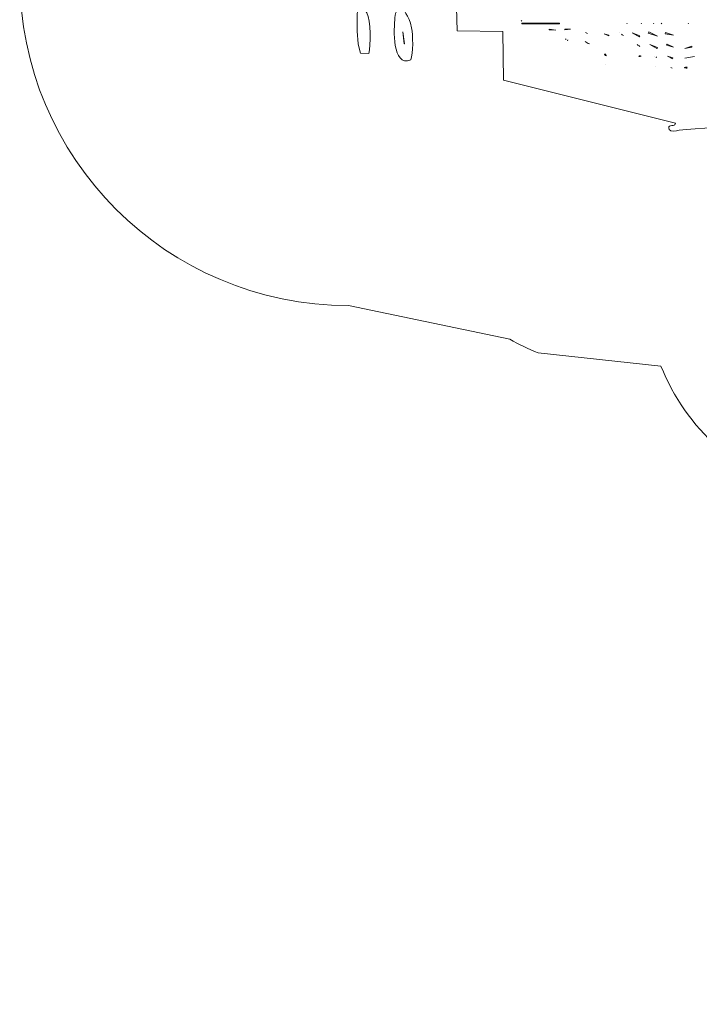
# Model space of a CAD drawing. Units: centimetres. Extents: x -102.8 to -87.1, y -23.1 to -8.4.
# Drawn here: x -102.8 to -98.1, y -23.1 to -16.2 of the extents above; entities that cross this region are included whole.
import ezdxf

# ---------------------------------------------------------------- set-up
doc = ezdxf.new("R2010")
doc.units = ezdxf.units.CM
doc.header["$MEASUREMENT"] = 0
doc.layers.add('layer 1', color=7, linetype='Continuous')

msp = doc.modelspace()

# ---------------------------------------------------------------- linework, layer by layer
at = {"layer": 'layer 1', "color": 242, "lineweight": 20}
msp.add_open_spline([(-100.52803, -13.63534), (-100.44575, -13.63534), (-100.36451, -13.63976), (-100.28448, -13.64821), (-100.28448, -13.64821), (-100.28448, -13.64821), (-100.28447, -13.64811), (-100.28447, -13.64811), (-100.28447, -13.64811), (-99.96104, -13.58185), (-99.4987, -13.45852), (-99.1935, -13.33191), (-99.1935, -13.33191), (-99.1935, -13.33191), (-98.44179, -13.2408), (-98.44179, -13.2408), (-98.44179, -13.2408), (-98.39621, -12.87181), (-98.2166, -12.54439), (-97.95323, -12.30862), (-97.95323, -12.30862), (-97.95323, -12.30862), (-97.95323, -9.42022), (-97.95323, -9.42022), (-97.95323, -9.42022), (-97.95323, -8.87022), (-97.50323, -8.42022), (-96.95323, -8.42022), (-96.95323, -8.42022), (-96.95323, -8.42022), (-96.14147, -8.42022), (-96.14147, -8.42022), (-96.14147, -8.42022), (-95.59147, -8.42022), (-95.14147, -8.87022), (-95.14147, -9.42022), (-95.14147, -9.42022), (-95.14147, -9.42022), (-95.14147, -11.92654), (-95.14147, -11.92654), (-95.14147, -11.92654), (-94.86071, -11.92654), (-94.58976, -12.0544), (-94.38326, -12.25103), (-94.38326, -12.25103), (-94.35789, -11.44484), (-93.69645, -10.79907), (-92.8841, -10.79907), (-92.8841, -10.79907), (-92.50537, -10.79907), (-92.1573, -10.79907), (-91.77857, -10.79907), (-91.77857, -10.79907), (-90.95014, -10.79907), (-90.27857, -11.47064), (-90.27857, -12.29907), (-90.27857, -12.29907), (-90.27857, -12.57153), (-90.35158, -12.83763), (-90.49301, -13.07227), (-90.49301, -13.07227), (-90.49301, -13.07227), (-90.82753, -13.9886), (-90.82753, -13.9886), (-90.82753, -13.9886), (-90.55012, -14.06745), (-90.30551, -14.22418), (-90.11873, -14.4336), (-90.11873, -14.4336), (-90.11873, -14.4336), (-88.11953, -14.4336), (-88.11953, -14.4336), (-88.11953, -14.4336), (-87.56953, -14.4336), (-87.11953, -14.8836), (-87.11953, -15.4336), (-87.11953, -15.4336), (-87.11953, -15.4336), (-87.11953, -16.05335), (-87.11953, -16.05335), (-87.11953, -16.05335), (-87.11953, -16.60335), (-87.56953, -17.05335), (-88.11953, -17.05335), (-88.11953, -17.05335), (-88.11953, -17.05335), (-90.11726, -17.05335), (-90.11726, -17.05335), (-90.11726, -17.05335), (-90.29767, -17.25621), (-90.53228, -17.40982), (-90.79841, -17.49137), (-90.79841, -17.49137), (-90.79841, -17.49137), (-90.59778, -18.02335), (-90.59778, -18.02335), (-90.59778, -18.02335), (-90.44368, -18.26525), (-90.36376, -18.54315), (-90.36376, -18.82817), (-90.36376, -18.82817), (-90.36376, -19.37779), (-90.65936, -19.85837), (-91.10025, -20.11959), (-91.10025, -20.11959), (-91.28796, -20.23081), (-92.7074, -20.545), (-92.90239, -20.545), (-92.90239, -20.545), (-93.58045, -20.545), (-94.15332, -20.09505), (-94.33899, -19.47749), (-94.33899, -19.47749), (-94.33899, -19.47749), (-94.80361, -19.55423), (-94.80361, -19.55423), (-94.80361, -19.55423), (-94.9122, -19.57926), (-95.02528, -19.59254), (-95.14147, -19.59254), (-95.14147, -19.59254), (-95.14147, -19.59254), (-95.14147, -22.09886), (-95.14147, -22.09886), (-95.14147, -22.09886), (-95.14147, -22.64886), (-95.59147, -23.09886), (-96.14147, -23.09886), (-96.14147, -23.09886), (-96.14147, -23.09886), (-96.95323, -23.09886), (-96.95323, -23.09886), (-96.95323, -23.09886), (-97.50323, -23.09886), (-97.95323, -22.64886), (-97.95323, -22.09886), (-97.95323, -22.09886), (-97.95323, -22.09886), (-97.95323, -19.21046), (-97.95323, -19.21046), (-97.95323, -19.21046), (-98.12491, -19.05679), (-98.26098, -18.86419), (-98.34756, -18.64652), (-98.34756, -18.64652), (-98.34756, -18.64652), (-99.20517, -18.5551), (-99.20517, -18.5551), (-99.20517, -18.5551), (-99.27319, -18.52787), (-99.33908, -18.49582), (-99.40235, -18.45911), (-99.40235, -18.45911), (-99.40235, -18.45911), (-100.52802, -18.22398), (-100.52802, -18.22398), (-100.52802, -18.22398), (-100.52802, -18.22398), (-100.52802, -18.22397), (-100.52802, -18.22397), (-100.52802, -18.22397), (-101.79513, -18.22397), (-102.82234, -17.19677), (-102.82235, -15.92966), (-102.82235, -15.92966), (-102.82234, -14.66255), (-101.79513, -13.63535), (-100.52803, -13.63534)], degree=3, knots=[0, 0, 0, 0, 0.0232558, 0.0232558, 0.0232558, 0.0232558, 0.0465116, 0.0465116, 0.0465116, 0.0465116, 0.0697674, 0.0697674, 0.0697674, 0.0697674, 0.0930233, 0.0930233, 0.0930233, 0.0930233, 0.1162791, 0.1162791, 0.1162791, 0.1162791, 0.1395349, 0.1395349, 0.1395349, 0.1395349, 0.1627907, 0.1627907, 0.1627907, 0.1627907, 0.1860465, 0.1860465, 0.1860465, 0.1860465, 0.2093023, 0.2093023, 0.2093023, 0.2093023, 0.2325581, 0.2325581, 0.2325581, 0.2325581, 0.255814, 0.255814, 0.255814, 0.255814, 0.2790698, 0.2790698, 0.2790698, 0.2790698, 0.3023256, 0.3023256, 0.3023256, 0.3023256, 0.3255814, 0.3255814, 0.3255814, 0.3255814, 0.3488372, 0.3488372, 0.3488372, 0.3488372, 0.372093, 0.372093, 0.372093, 0.372093, 0.3953488, 0.3953488, 0.3953488, 0.3953488, 0.4186047, 0.4186047, 0.4186047, 0.4186047, 0.4418605, 0.4418605, 0.4418605, 0.4418605, 0.4651163, 0.4651163, 0.4651163, 0.4651163, 0.4883721, 0.4883721, 0.4883721, 0.4883721, 0.5116279, 0.5116279, 0.5116279, 0.5116279, 0.5348837, 0.5348837, 0.5348837, 0.5348837, 0.5581395, 0.5581395, 0.5581395, 0.5581395, 0.5813953, 0.5813953, 0.5813953, 0.5813953, 0.6046512, 0.6046512, 0.6046512, 0.6046512, 0.627907, 0.627907, 0.627907, 0.627907, 0.6511628, 0.6511628, 0.6511628, 0.6511628, 0.6744186, 0.6744186, 0.6744186, 0.6744186, 0.6976744, 0.6976744, 0.6976744, 0.6976744, 0.7209302, 0.7209302, 0.7209302, 0.7209302, 0.744186, 0.744186, 0.744186, 0.744186, 0.7674419, 0.7674419, 0.7674419, 0.7674419, 0.7906977, 0.7906977, 0.7906977, 0.7906977, 0.8139535, 0.8139535, 0.8139535, 0.8139535, 0.8372093, 0.8372093, 0.8372093, 0.8372093, 0.8604651, 0.8604651, 0.8604651, 0.8604651, 0.8837209, 0.8837209, 0.8837209, 0.8837209, 0.9069767, 0.9069767, 0.9069767, 0.9069767, 0.9302326, 0.9302326, 0.9302326, 0.9302326, 0.9534884, 0.9534884, 0.9534884, 0.9534884, 1, 1, 1, 1], dxfattribs=at)
at = {"layer": 'layer 1', "color": 253, "lineweight": 20}
for points, knots in [([(-96.15058, -14.51836), (-96.15058, -14.51836), (-96.07994, -14.49846), (-96.07994, -14.49846), (-96.07994, -14.49846), (-96.07994, -14.49846), (-96.07872, -14.45836), (-96.07872, -14.45836), (-96.07872, -14.45836), (-96.12933, -14.46223), (-96.15144, -14.58215), (-96.15058, -14.51836), (-96.15058, -14.51836), (-96.15058, -14.51836), (-96.96063, -14.51836), (-96.96063, -14.51836), (-96.96063, -14.51836), (-96.95466, -14.559), (-96.95358, -14.48714), (-96.95983, -14.50467), (-96.95983, -14.50467), (-96.98724, -14.58158), (-97.12409, -14.62547), (-97.19647, -14.63967), (-97.19647, -14.63967), (-97.30863, -14.66166), (-97.4199, -14.62211), (-97.53088, -14.60657), (-97.53088, -14.60657), (-97.62391, -14.59355), (-98.18432, -14.53656), (-98.23864, -14.54974), (-98.23864, -14.54974), (-98.30543, -14.56593), (-98.35939, -14.62497), (-98.47018, -14.65023), (-98.47018, -14.65023), (-98.57818, -14.67486), (-98.68381, -14.70487), (-98.79162, -14.73138), (-98.79162, -14.73138), (-99.01445, -14.78616), (-99.22086, -14.8312), (-99.44547, -14.87723), (-99.44547, -14.87723), (-99.44547, -14.96388), (-99.42301, -15.19426), (-99.46472, -15.2488), (-99.46472, -15.2488), (-99.46472, -15.2488), (-99.76807, -15.2499), (-99.76807, -15.2499), (-99.76807, -15.2499), (-99.76807, -15.2499), (-99.77371, -15.36346), (-99.77371, -15.36346), (-99.77371, -15.36346), (-99.77371, -15.36346), (-100.03586, -15.37843), (-100.03586, -15.37843), (-100.03586, -15.37843), (-100.03586, -15.37843), (-99.99584, -15.41237), (-99.99584, -15.41237), (-99.99584, -15.41237), (-99.99907, -15.44168), (-100.01515, -15.41481), (-100.059, -15.43614), (-100.059, -15.43614), (-100.08398, -15.44828), (-100.11019, -15.42924), (-100.14532, -15.43117), (-100.14532, -15.43117), (-100.19867, -15.43411), (-100.1509, -15.45985), (-100.22215, -15.43537), (-100.22215, -15.43537), (-100.26526, -15.42056), (-100.24905, -15.44982), (-100.30421, -15.44983), (-100.30421, -15.44983), (-100.30423, -15.3377), (-100.26467, -15.35235), (-100.25259, -15.24698), (-100.25259, -15.24698), (-100.24841, -15.21054), (-100.23777, -15.03338), (-100.25556, -15.01037), (-100.25556, -15.01037), (-100.25556, -15.01037), (-100.31672, -15.00388), (-100.31672, -15.00388), (-100.31672, -15.00388), (-100.34773, -15.04966), (-100.37335, -15.31156), (-100.33905, -15.34394), (-100.33905, -15.34394), (-100.29804, -15.38267), (-100.31745, -15.36644), (-100.32212, -15.44099), (-100.32212, -15.44099), (-100.32212, -15.44099), (-100.48596, -15.462), (-100.48596, -15.462), (-100.48596, -15.462), (-100.54907, -15.347), (-100.64453, -15.38947), (-100.64352, -15.47258), (-100.64352, -15.47258), (-100.64304, -15.51209), (-100.61134, -15.5476), (-100.56738, -15.54872), (-100.56738, -15.54872), (-100.49967, -15.55045), (-100.50517, -15.50339), (-100.48195, -15.47656), (-100.48195, -15.47656), (-100.33145, -15.42249), (-100.17589, -15.62205), (-100.1684, -15.76874), (-100.1684, -15.76874), (-100.16026, -15.92805), (-100.31071, -16.10692), (-100.47957, -16.07058), (-100.47957, -16.07058), (-100.50167, -16.05226), (-100.49304, -16.00112), (-100.55958, -15.99577), (-100.55958, -15.99577), (-100.66273, -15.98749), (-100.67211, -16.14499), (-100.57137, -16.15372), (-100.57137, -16.15372), (-100.51058, -16.15899), (-100.50576, -16.10563), (-100.4814, -16.08529), (-100.4814, -16.08529), (-100.4814, -16.08529), (-100.44518, -16.09167), (-100.44518, -16.09167), (-100.44518, -16.09167), (-100.44518, -16.09167), (-100.4392, -16.15414), (-100.4392, -16.15414), (-100.4392, -16.15414), (-100.44479, -16.19279), (-100.46933, -16.13259), (-100.46831, -16.21278), (-100.46831, -16.21278), (-100.46704, -16.31147), (-100.47163, -16.36957), (-100.44471, -16.46291), (-100.44471, -16.46291), (-100.44471, -16.46291), (-100.38617, -16.46564), (-100.38617, -16.46564), (-100.38617, -16.46564), (-100.37321, -16.41312), (-100.37088, -16.23383), (-100.40095, -16.18283), (-100.40095, -16.18283), (-100.42235, -16.14655), (-100.41522, -16.18992), (-100.422, -16.14936), (-100.422, -16.14936), (-100.42515, -16.13048), (-100.42167, -16.12166), (-100.42688, -16.09969), (-100.42688, -16.09969), (-100.35866, -16.08343), (-100.39753, -16.09262), (-100.37451, -16.11567), (-100.37451, -16.11567), (-100.353, -16.13721), (-100.33508, -16.10201), (-100.30806, -16.11336), (-100.30806, -16.11336), (-100.27386, -16.12772), (-100.30082, -16.13115), (-100.24512, -16.11297), (-100.24512, -16.11297), (-100.1995, -16.09809), (-100.21635, -16.11331), (-100.17244, -16.11333), (-100.17244, -16.11333), (-100.17242, -16.227), (-100.1927, -16.11697), (-100.20359, -16.21396), (-100.20359, -16.21396), (-100.21227, -16.29133), (-100.22593, -16.56298), (-100.0931, -16.51079), (-100.0931, -16.51079), (-100.07502, -16.46497), (-100.07817, -16.33716), (-100.08725, -16.28715), (-100.08725, -16.28715), (-100.10478, -16.19055), (-100.15427, -16.17444), (-100.15428, -16.10879), (-100.15428, -16.10879), (-100.14598, -16.1088), (-100.09537, -16.10628), (-100.09437, -16.10651), (-100.09437, -16.10651), (-100.05201, -16.11656), (-100.13353, -16.14967), (-100.00365, -16.12595), (-100.00365, -16.12595), (-99.95919, -16.11783), (-99.9833, -16.1262), (-99.96723, -16.14899), (-99.96723, -16.14899), (-99.95039, -16.17293), (-99.89403, -16.13436), (-99.86914, -16.14103), (-99.86914, -16.14103), (-99.81725, -16.15493), (-99.85659, -16.16142), (-99.77338, -16.14592), (-99.77338, -16.14592), (-99.77338, -16.14592), (-99.77056, -16.30879), (-99.77056, -16.30879), (-99.77056, -16.30879), (-99.77056, -16.30879), (-99.45132, -16.31149), (-99.45132, -16.31149), (-99.45132, -16.31149), (-99.45132, -16.31149), (-99.4474, -16.65132), (-99.4474, -16.65132), (-99.4474, -16.65132), (-99.4474, -16.65132), (-98.24652, -16.95081), (-98.24652, -16.95081), (-98.24652, -16.95081), (-98.24652, -16.95081), (-98.24995, -16.96464), (-98.24995, -16.96464), (-98.24995, -16.96464), (-98.2618, -16.97187), (-98.30551, -16.96144), (-98.29004, -16.99656), (-98.29004, -16.99656), (-98.28165, -17.01559), (-98.243, -17.00418), (-98.22117, -17.00162), (-98.22117, -17.00162), (-97.9799, -16.97334), (-97.24752, -16.94953), (-97.07434, -16.97285), (-97.07434, -16.97285), (-97.07434, -16.97285), (-97.06329, -17.01684), (-97.06329, -17.01684), (-97.06329, -17.01684), (-97.06329, -17.01684), (-97.05095, -17.02095), (-97.05095, -17.02095), (-97.05095, -17.02095), (-97.05095, -17.02095), (-97.02717, -16.98754), (-97.02717, -16.98754), (-97.02717, -16.98754), (-97.02717, -16.98754), (-96.93414, -17.02537), (-96.93414, -17.02537), (-96.93414, -17.02537), (-96.94379, -17.06833), (-96.95387, -17.11176), (-96.96427, -17.15543), (-96.96427, -17.15543), (-96.96427, -17.15543), (-96.14506, -17.15543), (-96.14506, -17.15543), (-96.14506, -17.15543), (-96.14506, -17.15543), (-96.14227, -17.14947), (-96.14227, -17.14947), (-96.14227, -17.14947), (-96.14227, -17.14947), (-96.11024, -17.15543), (-96.11024, -17.15543), (-96.11024, -17.15543), (-96.11024, -17.15543), (-96.11023, -17.15543), (-96.11023, -17.15543), (-96.11023, -17.15543), (-96.11023, -17.15543), (-96.0782, -17.16139), (-96.0782, -17.16139), (-96.0782, -17.16139), (-96.0782, -17.16139), (-96.07783, -17.24555), (-96.07783, -17.24555), (-96.07783, -17.24555), (-96.07783, -17.24555), (-95.37443, -17.28165), (-95.37443, -17.28165), (-95.37443, -17.28165), (-95.37443, -17.28165), (-95.35156, -17.16855), (-95.35156, -17.16855), (-95.35156, -17.16855), (-95.35156, -17.16855), (-94.15224, -17.16765), (-94.15224, -17.16765), (-94.15224, -17.16765), (-94.15224, -17.16765), (-94.15204, -17.26164), (-94.15204, -17.26164), (-94.15204, -17.26164), (-94.15204, -17.26164), (-94.10501, -17.2694), (-94.10501, -17.2694), (-94.10501, -17.2694), (-94.08961, -17.32396), (-94.09793, -17.32032), (-94.03074, -17.33248), (-94.03074, -17.33248), (-93.9938, -17.33917), (-93.94414, -17.3441), (-93.9068, -17.34485), (-93.9068, -17.34485), (-93.81752, -17.34662), (-93.73715, -17.34076), (-93.64778, -17.34028), (-93.64778, -17.34028), (-93.52426, -17.33959), (-93.39582, -17.35757), (-93.27133, -17.3261), (-93.27133, -17.3261), (-93.24786, -17.32017), (-93.23953, -17.31783), (-93.23256, -17.29673), (-93.23256, -17.29673), (-93.20785, -17.222), (-93.20738, -17.33738), (-93.20665, -17.10362), (-93.20665, -17.10362), (-93.20665, -17.10362), (-93.19369, -17.102), (-93.19369, -17.102), (-93.19369, -17.102), (-93.19369, -17.102), (-92.86516, -18.99116), (-92.86516, -18.99116), (-92.86516, -18.99116), (-92.88706, -19.0111), (-92.92255, -18.98991), (-92.92559, -19.02191), (-92.92559, -19.02191), (-92.92893, -19.05735), (-92.88979, -19.04282), (-92.8639, -19.03801), (-92.8639, -19.03801), (-92.84215, -19.034), (-92.64922, -18.99254), (-92.63774, -18.99865), (-92.63774, -18.99865), (-92.61161, -19.01258), (-92.64066, -19.03149), (-92.57593, -19.01729), (-92.57593, -19.01729), (-92.5257, -19.00627), (-92.47495, -18.99674), (-92.42449, -18.98657), (-92.42449, -18.98657), (-92.38285, -18.97818), (-92.13433, -18.94012), (-92.12038, -18.92714), (-92.12038, -18.92714), (-92.09349, -18.90211), (-92.15241, -18.89908), (-91.99509, -18.87982), (-91.99509, -18.87982), (-91.95993, -18.87552), (-91.85306, -18.8727), (-91.86376, -18.82817), (-91.86376, -18.82817), (-91.86376, -18.82817), (-91.92021, -18.8235), (-91.92021, -18.8235), (-91.92021, -18.8235), (-91.92428, -18.81449), (-92.0857, -17.94692), (-92.09634, -17.86991), (-92.09634, -17.86991), (-92.11838, -17.71039), (-92.1604, -17.55171), (-92.18246, -17.39252), (-92.18246, -17.39252), (-92.19895, -17.27366), (-92.22588, -17.15433), (-92.24881, -17.03626), (-92.24881, -17.03626), (-92.25575, -17.00056), (-92.28228, -16.93174), (-92.24387, -16.93134), (-92.24387, -16.93134), (-92.22569, -16.93898), (-92.25447, -17.12164), (-92.18502, -17.03142), (-92.18502, -17.03142), (-92.1567, -16.99463), (-92.11728, -16.95267), (-92.08579, -16.91676), (-92.08579, -16.91676), (-91.99527, -16.81359), (-91.48434, -16.26701), (-91.48055, -16.22694), (-91.48055, -16.22694), (-91.48055, -16.22694), (-92.23024, -16.22159), (-92.23024, -16.22159), (-92.23024, -16.22159), (-92.23024, -16.22159), (-92.23604, -16.05885), (-92.23604, -16.05885), (-92.23604, -16.05885), (-92.23604, -16.05885), (-89.11826, -16.053), (-89.11826, -16.053), (-89.11826, -16.053), (-89.11826, -16.053), (-89.12082, -15.43442), (-89.12082, -15.43442), (-89.12082, -15.43442), (-89.12082, -15.43442), (-92.2348, -15.4303), (-92.2348, -15.4303), (-92.2348, -15.4303), (-92.23479, -15.40266), (-92.23455, -15.37374), (-92.23533, -15.34477), (-92.23533, -15.34477), (-92.23765, -15.25881), (-92.21735, -15.32501), (-92.20298, -15.29078), (-92.20298, -15.29078), (-92.20298, -15.29078), (-92.20293, -15.18703), (-92.20293, -15.18703), (-92.20293, -15.18703), (-92.20293, -15.18703), (-92.13963, -15.31753), (-92.13963, -15.31753), (-92.13963, -15.31753), (-92.13963, -15.31753), (-91.47642, -15.30924), (-91.47642, -15.30924), (-91.47642, -15.30924), (-91.47642, -15.30924), (-92.2059, -14.48802), (-92.2059, -14.48802), (-92.2059, -14.48802), (-92.2059, -14.48802), (-92.24253, -14.50454), (-92.24253, -14.50454), (-92.24253, -14.50454), (-92.24253, -14.50454), (-91.87015, -12.52885), (-91.87015, -12.52885), (-91.87015, -12.52885), (-91.82529, -12.51402), (-91.79164, -12.57407), (-91.77857, -12.50339), (-91.77857, -12.50339), (-91.77857, -12.50339), (-92.8841, -12.29907), (-92.8841, -12.29907), (-92.8841, -12.29907), (-92.89473, -12.3566), (-92.85528, -12.33428), (-92.8156, -12.35127), (-92.8156, -12.35127), (-92.8156, -12.35127), (-93.16707, -14.31357), (-93.16707, -14.31357), (-93.16707, -14.31357), (-93.23715, -14.30437), (-93.19388, -14.29637), (-93.20998, -14.24388), (-93.20998, -14.24388), (-93.20998, -14.24388), (-94.04612, -14.24117), (-94.04612, -14.24117), (-94.04612, -14.24117), (-94.05796, -14.25583), (-94.0524, -14.31952), (-94.05286, -14.34097), (-94.05286, -14.34097), (-94.05286, -14.34097), (-94.29248, -14.34099), (-94.29248, -14.34099), (-94.29248, -14.34099), (-94.29248, -14.34099), (-94.29407, -14.2358), (-94.29407, -14.2358), (-94.29407, -14.2358), (-94.29407, -14.2358), (-94.39722, -14.23162), (-94.39722, -14.23162), (-94.39722, -14.23162), (-94.45873, -14.17298), (-94.47933, -14.19182), (-94.56184, -14.20367), (-94.56184, -14.20367), (-94.61517, -14.21133), (-94.58633, -14.22506), (-94.6525, -14.21923), (-94.6525, -14.21923), (-94.67582, -14.21717), (-94.7398, -14.20872), (-94.75642, -14.20884), (-94.75642, -14.20884), (-94.80182, -14.2092), (-94.80499, -14.23893), (-94.83936, -14.21519), (-94.83936, -14.21519), (-94.87109, -14.19326), (-94.89095, -14.1964), (-94.91742, -14.22089), (-94.91742, -14.22089), (-94.95029, -14.25133), (-95.08395, -14.23191), (-95.13814, -14.23191), (-95.13814, -14.23191), (-95.13814, -14.23191), (-95.13814, -14.34098), (-95.13814, -14.34098), (-95.13814, -14.34098), (-95.20259, -14.34098), (-95.27023, -14.34308), (-95.33416, -14.34159), (-95.33416, -14.34159), (-95.38821, -14.34035), (-95.37565, -14.28339), (-95.4474, -14.26323), (-95.4474, -14.26323), (-95.52234, -14.24217), (-95.70666, -14.29227), (-95.82979, -14.27951), (-95.82979, -14.27951), (-96.03469, -14.25827), (-96.1038, -14.50095), (-96.15058, -14.47106), (-96.15058, -14.47106), (-96.15058, -14.47106), (-96.15058, -14.51836), (-96.15058, -14.51836)], [0, 0, 0, 0, 0.0071942, 0.0071942, 0.0071942, 0.0071942, 0.0143885, 0.0143885, 0.0143885, 0.0143885, 0.0215827, 0.0215827, 0.0215827, 0.0215827, 0.028777, 0.028777, 0.028777, 0.028777, 0.0359712, 0.0359712, 0.0359712, 0.0359712, 0.0431655, 0.0431655, 0.0431655, 0.0431655, 0.0503597, 0.0503597, 0.0503597, 0.0503597, 0.057554, 0.057554, 0.057554, 0.057554, 0.0647482, 0.0647482, 0.0647482, 0.0647482, 0.0719424, 0.0719424, 0.0719424, 0.0719424, 0.0791367, 0.0791367, 0.0791367, 0.0791367, 0.0863309, 0.0863309, 0.0863309, 0.0863309, 0.0935252, 0.0935252, 0.0935252, 0.0935252, 0.1007194, 0.1007194, 0.1007194, 0.1007194, 0.1079137, 0.1079137, 0.1079137, 0.1079137, 0.1151079, 0.1151079, 0.1151079, 0.1151079, 0.1223022, 0.1223022, 0.1223022, 0.1223022, 0.1294964, 0.1294964, 0.1294964, 0.1294964, 0.1366906, 0.1366906, 0.1366906, 0.1366906, 0.1438849, 0.1438849, 0.1438849, 0.1438849, 0.1510791, 0.1510791, 0.1510791, 0.1510791, 0.1582734, 0.1582734, 0.1582734, 0.1582734, 0.1654676, 0.1654676, 0.1654676, 0.1654676, 0.1726619, 0.1726619, 0.1726619, 0.1726619, 0.1798561, 0.1798561, 0.1798561, 0.1798561, 0.1870504, 0.1870504, 0.1870504, 0.1870504, 0.1942446, 0.1942446, 0.1942446, 0.1942446, 0.2014388, 0.2014388, 0.2014388, 0.2014388, 0.2086331, 0.2086331, 0.2086331, 0.2086331, 0.2158273, 0.2158273, 0.2158273, 0.2158273, 0.2230216, 0.2230216, 0.2230216, 0.2230216, 0.2302158, 0.2302158, 0.2302158, 0.2302158, 0.2374101, 0.2374101, 0.2374101, 0.2374101, 0.2446043, 0.2446043, 0.2446043, 0.2446043, 0.2517986, 0.2517986, 0.2517986, 0.2517986, 0.2589928, 0.2589928, 0.2589928, 0.2589928, 0.2661871, 0.2661871, 0.2661871, 0.2661871, 0.2733813, 0.2733813, 0.2733813, 0.2733813, 0.2805755, 0.2805755, 0.2805755, 0.2805755, 0.2877698, 0.2877698, 0.2877698, 0.2877698, 0.294964, 0.294964, 0.294964, 0.294964, 0.3021583, 0.3021583, 0.3021583, 0.3021583, 0.3093525, 0.3093525, 0.3093525, 0.3093525, 0.3165468, 0.3165468, 0.3165468, 0.3165468, 0.323741, 0.323741, 0.323741, 0.323741, 0.3309353, 0.3309353, 0.3309353, 0.3309353, 0.3381295, 0.3381295, 0.3381295, 0.3381295, 0.3453237, 0.3453237, 0.3453237, 0.3453237, 0.352518, 0.352518, 0.352518, 0.352518, 0.3597122, 0.3597122, 0.3597122, 0.3597122, 0.3669065, 0.3669065, 0.3669065, 0.3669065, 0.3741007, 0.3741007, 0.3741007, 0.3741007, 0.381295, 0.381295, 0.381295, 0.381295, 0.3884892, 0.3884892, 0.3884892, 0.3884892, 0.3956835, 0.3956835, 0.3956835, 0.3956835, 0.4028777, 0.4028777, 0.4028777, 0.4028777, 0.4100719, 0.4100719, 0.4100719, 0.4100719, 0.4172662, 0.4172662, 0.4172662, 0.4172662, 0.4244604, 0.4244604, 0.4244604, 0.4244604, 0.4316547, 0.4316547, 0.4316547, 0.4316547, 0.4388489, 0.4388489, 0.4388489, 0.4388489, 0.4460432, 0.4460432, 0.4460432, 0.4460432, 0.4532374, 0.4532374, 0.4532374, 0.4532374, 0.4604317, 0.4604317, 0.4604317, 0.4604317, 0.4676259, 0.4676259, 0.4676259, 0.4676259, 0.4748201, 0.4748201, 0.4748201, 0.4748201, 0.4820144, 0.4820144, 0.4820144, 0.4820144, 0.4892086, 0.4892086, 0.4892086, 0.4892086, 0.4964029, 0.4964029, 0.4964029, 0.4964029, 0.5035971, 0.5035971, 0.5035971, 0.5035971, 0.5107914, 0.5107914, 0.5107914, 0.5107914, 0.5179856, 0.5179856, 0.5179856, 0.5179856, 0.5251799, 0.5251799, 0.5251799, 0.5251799, 0.5323741, 0.5323741, 0.5323741, 0.5323741, 0.5395683, 0.5395683, 0.5395683, 0.5395683, 0.5467626, 0.5467626, 0.5467626, 0.5467626, 0.5539568, 0.5539568, 0.5539568, 0.5539568, 0.5611511, 0.5611511, 0.5611511, 0.5611511, 0.5683453, 0.5683453, 0.5683453, 0.5683453, 0.5755396, 0.5755396, 0.5755396, 0.5755396, 0.5827338, 0.5827338, 0.5827338, 0.5827338, 0.5899281, 0.5899281, 0.5899281, 0.5899281, 0.5971223, 0.5971223, 0.5971223, 0.5971223, 0.6043165, 0.6043165, 0.6043165, 0.6043165, 0.6115108, 0.6115108, 0.6115108, 0.6115108, 0.618705, 0.618705, 0.618705, 0.618705, 0.6258993, 0.6258993, 0.6258993, 0.6258993, 0.6330935, 0.6330935, 0.6330935, 0.6330935, 0.6402878, 0.6402878, 0.6402878, 0.6402878, 0.647482, 0.647482, 0.647482, 0.647482, 0.6546763, 0.6546763, 0.6546763, 0.6546763, 0.6618705, 0.6618705, 0.6618705, 0.6618705, 0.6690647, 0.6690647, 0.6690647, 0.6690647, 0.676259, 0.676259, 0.676259, 0.676259, 0.6834532, 0.6834532, 0.6834532, 0.6834532, 0.6906475, 0.6906475, 0.6906475, 0.6906475, 0.6978417, 0.6978417, 0.6978417, 0.6978417, 0.705036, 0.705036, 0.705036, 0.705036, 0.7122302, 0.7122302, 0.7122302, 0.7122302, 0.7194245, 0.7194245, 0.7194245, 0.7194245, 0.7266187, 0.7266187, 0.7266187, 0.7266187, 0.7338129, 0.7338129, 0.7338129, 0.7338129, 0.7410072, 0.7410072, 0.7410072, 0.7410072, 0.7482014, 0.7482014, 0.7482014, 0.7482014, 0.7553957, 0.7553957, 0.7553957, 0.7553957, 0.7625899, 0.7625899, 0.7625899, 0.7625899, 0.7697842, 0.7697842, 0.7697842, 0.7697842, 0.7769784, 0.7769784, 0.7769784, 0.7769784, 0.7841727, 0.7841727, 0.7841727, 0.7841727, 0.7913669, 0.7913669, 0.7913669, 0.7913669, 0.7985612, 0.7985612, 0.7985612, 0.7985612, 0.8057554, 0.8057554, 0.8057554, 0.8057554, 0.8129496, 0.8129496, 0.8129496, 0.8129496, 0.8201439, 0.8201439, 0.8201439, 0.8201439, 0.8273381, 0.8273381, 0.8273381, 0.8273381, 0.8345324, 0.8345324, 0.8345324, 0.8345324, 0.8417266, 0.8417266, 0.8417266, 0.8417266, 0.8489209, 0.8489209, 0.8489209, 0.8489209, 0.8561151, 0.8561151, 0.8561151, 0.8561151, 0.8633094, 0.8633094, 0.8633094, 0.8633094, 0.8705036, 0.8705036, 0.8705036, 0.8705036, 0.8776978, 0.8776978, 0.8776978, 0.8776978, 0.8848921, 0.8848921, 0.8848921, 0.8848921, 0.8920863, 0.8920863, 0.8920863, 0.8920863, 0.8992806, 0.8992806, 0.8992806, 0.8992806, 0.9064748, 0.9064748, 0.9064748, 0.9064748, 0.9136691, 0.9136691, 0.9136691, 0.9136691, 0.9208633, 0.9208633, 0.9208633, 0.9208633, 0.9280576, 0.9280576, 0.9280576, 0.9280576, 0.9352518, 0.9352518, 0.9352518, 0.9352518, 0.942446, 0.942446, 0.942446, 0.942446, 0.9496403, 0.9496403, 0.9496403, 0.9496403, 0.9568345, 0.9568345, 0.9568345, 0.9568345, 0.9640288, 0.9640288, 0.9640288, 0.9640288, 0.971223, 0.971223, 0.971223, 0.971223, 0.9784173, 0.9784173, 0.9784173, 0.9784173, 0.9856115, 0.9856115, 0.9856115, 0.9856115, 1, 1, 1, 1]), ([(-99.319, -16.23527), (-99.319, -16.23527), (-99.32203, -16.24134), (-99.32203, -16.24134), (-99.32203, -16.24134), (-99.32203, -16.24134), (-99.319, -16.23527), (-99.319, -16.23527)], [0, 0, 0, 0, 0.3333333, 0.3333333, 0.3333333, 0.3333333, 1, 1, 1, 1]), ([(-99.31825, -16.25421), (-99.31825, -16.25421), (-99.05472, -16.2542), (-99.05472, -16.2542), (-99.05472, -16.2542), (-99.05472, -16.2542), (-99.05472, -16.25875), (-99.05472, -16.25875), (-99.05472, -16.25875), (-99.05472, -16.25875), (-99.31825, -16.25875), (-99.31825, -16.25875), (-99.31825, -16.25875), (-99.31825, -16.25875), (-99.31825, -16.25421), (-99.31825, -16.25421)], [0, 0, 0, 0, 0.2, 0.2, 0.2, 0.2, 0.4, 0.4, 0.4, 0.4, 0.6, 0.6, 0.6, 0.6, 1, 1, 1, 1]), ([(-98.58295, -16.25346), (-98.58295, -16.25346), (-98.58598, -16.25952), (-98.58598, -16.25952), (-98.58598, -16.25952), (-98.58598, -16.25952), (-98.58295, -16.25346), (-98.58295, -16.25346)], [0, 0, 0, 0, 0.3333333, 0.3333333, 0.3333333, 0.3333333, 1, 1, 1, 1]), ([(-98.48298, -16.25345), (-98.48298, -16.25345), (-98.48601, -16.25951), (-98.48601, -16.25951), (-98.48601, -16.25951), (-98.48601, -16.25951), (-98.48298, -16.25345), (-98.48298, -16.25345)], [0, 0, 0, 0, 0.3333333, 0.3333333, 0.3333333, 0.3333333, 1, 1, 1, 1]), ([(-98.39666, -16.25346), (-98.39666, -16.25346), (-98.39968, -16.25951), (-98.39968, -16.25951), (-98.39968, -16.25951), (-98.39968, -16.25951), (-98.39666, -16.25346), (-98.39666, -16.25346)], [0, 0, 0, 0, 0.3333333, 0.3333333, 0.3333333, 0.3333333, 1, 1, 1, 1]), ([(-98.34213, -16.25345), (-98.34213, -16.25345), (-98.34516, -16.25952), (-98.34516, -16.25952), (-98.34516, -16.25952), (-98.34516, -16.25952), (-98.34213, -16.25345), (-98.34213, -16.25345)], [0, 0, 0, 0, 0.3333333, 0.3333333, 0.3333333, 0.3333333, 1, 1, 1, 1]), ([(-98.15584, -16.25345), (-98.15584, -16.25345), (-98.15887, -16.25951), (-98.15887, -16.25951), (-98.15887, -16.25951), (-98.15887, -16.25951), (-98.15584, -16.25345), (-98.15584, -16.25345)], [0, 0, 0, 0, 0.3333333, 0.3333333, 0.3333333, 0.3333333, 1, 1, 1, 1]), ([(-100.14803, -16.31418), (-100.14803, -16.31418), (-100.13604, -16.39897), (-100.13604, -16.39897), (-100.13604, -16.39897), (-100.13604, -16.39897), (-100.14061, -16.39934), (-100.14061, -16.39934), (-100.14061, -16.39934), (-100.14061, -16.39934), (-100.14803, -16.31418), (-100.14803, -16.31418)], [0, 0, 0, 0, 0.25, 0.25, 0.25, 0.25, 0.5, 0.5, 0.5, 0.5, 1, 1, 1, 1]), ([(-99.08198, -16.30421), (-99.08198, -16.30421), (-99.12726, -16.30074), (-99.12726, -16.30074), (-99.12726, -16.30074), (-99.12726, -16.30074), (-99.12687, -16.29516), (-99.12687, -16.29516), (-99.12687, -16.29516), (-99.12687, -16.29516), (-99.08198, -16.30421), (-99.08198, -16.30421)], [0, 0, 0, 0, 0.25, 0.25, 0.25, 0.25, 0.5, 0.5, 0.5, 0.5, 1, 1, 1, 1]), ([(-98.97786, -16.29585), (-98.97786, -16.29585), (-99.01749, -16.3011), (-99.01749, -16.3011), (-99.01749, -16.3011), (-99.01749, -16.3011), (-99.01758, -16.29569), (-99.01758, -16.29569), (-99.01758, -16.29569), (-99.01758, -16.29569), (-98.97786, -16.29585), (-98.97786, -16.29585)], [0, 0, 0, 0, 0.25, 0.25, 0.25, 0.25, 0.5, 0.5, 0.5, 0.5, 1, 1, 1, 1]), ([(-98.85934, -16.32692), (-98.85934, -16.32692), (-98.87341, -16.32032), (-98.87341, -16.32032), (-98.87341, -16.32032), (-98.87341, -16.32032), (-98.85934, -16.32692), (-98.85934, -16.32692)], [0, 0, 0, 0, 0.3333333, 0.3333333, 0.3333333, 0.3333333, 1, 1, 1, 1]), ([(-98.7446, -16.32791), (-98.7446, -16.32791), (-98.71049, -16.33821), (-98.71049, -16.33821), (-98.71049, -16.33821), (-98.71049, -16.33821), (-98.71253, -16.343), (-98.71253, -16.343), (-98.71253, -16.343), (-98.71253, -16.343), (-98.7446, -16.32791), (-98.7446, -16.32791)], [0, 0, 0, 0, 0.25, 0.25, 0.25, 0.25, 0.5, 0.5, 0.5, 0.5, 1, 1, 1, 1]), ([(-98.61853, -16.33602), (-98.61853, -16.33602), (-98.62307, -16.33146), (-98.62307, -16.33146), (-98.62307, -16.33146), (-98.62307, -16.33146), (-98.61853, -16.33602), (-98.61853, -16.33602)], [0, 0, 0, 0, 0.3333333, 0.3333333, 0.3333333, 0.3333333, 1, 1, 1, 1]), ([(-98.60944, -16.34055), (-98.60944, -16.34055), (-98.61853, -16.33602), (-98.61853, -16.33602), (-98.61853, -16.33602), (-98.61853, -16.33602), (-98.60944, -16.34055), (-98.60944, -16.34055)], [0, 0, 0, 0, 0.3333333, 0.3333333, 0.3333333, 0.3333333, 1, 1, 1, 1]), ([(-98.54755, -16.32079), (-98.54755, -16.32079), (-98.49551, -16.34267), (-98.49551, -16.34267), (-98.49551, -16.34267), (-98.49551, -16.34267), (-98.49902, -16.34874), (-98.49902, -16.34874), (-98.49902, -16.34874), (-98.49902, -16.34874), (-98.54755, -16.32079), (-98.54755, -16.32079)], [0, 0, 0, 0, 0.25, 0.25, 0.25, 0.25, 0.5, 0.5, 0.5, 0.5, 1, 1, 1, 1]), ([(-98.37281, -16.34429), (-98.37281, -16.34429), (-98.4375, -16.32525), (-98.4375, -16.32525), (-98.4375, -16.32525), (-98.4375, -16.32525), (-98.43268, -16.31516), (-98.43268, -16.31516), (-98.43268, -16.31516), (-98.43268, -16.31516), (-98.37281, -16.34429), (-98.37281, -16.34429)], [0, 0, 0, 0, 0.25, 0.25, 0.25, 0.25, 0.5, 0.5, 0.5, 0.5, 1, 1, 1, 1]), ([(-98.26109, -16.33753), (-98.26109, -16.33753), (-98.3188, -16.32864), (-98.3188, -16.32864), (-98.3188, -16.32864), (-98.3188, -16.32864), (-98.31537, -16.31941), (-98.31537, -16.31941), (-98.31537, -16.31941), (-98.31537, -16.31941), (-98.26109, -16.33753), (-98.26109, -16.33753)], [0, 0, 0, 0, 0.25, 0.25, 0.25, 0.25, 0.5, 0.5, 0.5, 0.5, 1, 1, 1, 1]), ([(-99.01004, -16.36252), (-99.01004, -16.36252), (-99.01308, -16.36858), (-99.01308, -16.36858), (-99.01308, -16.36858), (-99.01308, -16.36858), (-99.01004, -16.36252), (-99.01004, -16.36252)], [0, 0, 0, 0, 0.3333333, 0.3333333, 0.3333333, 0.3333333, 1, 1, 1, 1]), ([(-98.99641, -16.37161), (-98.99641, -16.37161), (-98.99943, -16.37767), (-98.99943, -16.37767), (-98.99943, -16.37767), (-98.99943, -16.37767), (-98.99641, -16.37161), (-98.99641, -16.37161)], [0, 0, 0, 0, 0.3333333, 0.3333333, 0.3333333, 0.3333333, 1, 1, 1, 1]), ([(-98.86844, -16.386), (-98.86844, -16.386), (-98.87753, -16.38145), (-98.87753, -16.38145), (-98.87753, -16.38145), (-98.87753, -16.38145), (-98.86844, -16.386), (-98.86844, -16.386)], [0, 0, 0, 0, 0.3333333, 0.3333333, 0.3333333, 0.3333333, 1, 1, 1, 1]), ([(-98.8548, -16.39509), (-98.8548, -16.39509), (-98.86844, -16.386), (-98.86844, -16.386), (-98.86844, -16.386), (-98.86844, -16.386), (-98.8548, -16.39509), (-98.8548, -16.39509)], [0, 0, 0, 0, 0.3333333, 0.3333333, 0.3333333, 0.3333333, 1, 1, 1, 1]), ([(-98.84571, -16.39963), (-98.84571, -16.39963), (-98.8548, -16.39509), (-98.8548, -16.39509), (-98.8548, -16.39509), (-98.8548, -16.39509), (-98.84571, -16.39963), (-98.84571, -16.39963)], [0, 0, 0, 0, 0.3333333, 0.3333333, 0.3333333, 0.3333333, 1, 1, 1, 1]), ([(-98.5095, -16.40872), (-98.5095, -16.40872), (-98.51403, -16.40417), (-98.51403, -16.40417), (-98.51403, -16.40417), (-98.51403, -16.40417), (-98.5095, -16.40872), (-98.5095, -16.40872)], [0, 0, 0, 0, 0.3333333, 0.3333333, 0.3333333, 0.3333333, 1, 1, 1, 1]), ([(-98.5004, -16.41326), (-98.5004, -16.41326), (-98.5095, -16.40872), (-98.5095, -16.40872), (-98.5095, -16.40872), (-98.5095, -16.40872), (-98.5004, -16.41326), (-98.5004, -16.41326)], [0, 0, 0, 0, 0.3333333, 0.3333333, 0.3333333, 0.3333333, 1, 1, 1, 1]), ([(-98.49585, -16.41781), (-98.49585, -16.41781), (-98.5004, -16.41326), (-98.5004, -16.41326), (-98.5004, -16.41326), (-98.5004, -16.41326), (-98.49585, -16.41781), (-98.49585, -16.41781)], [0, 0, 0, 0, 0.3333333, 0.3333333, 0.3333333, 0.3333333, 1, 1, 1, 1]), ([(-98.42486, -16.40259), (-98.42486, -16.40259), (-98.37284, -16.42447), (-98.37284, -16.42447), (-98.37284, -16.42447), (-98.37284, -16.42447), (-98.37633, -16.43053), (-98.37633, -16.43053), (-98.37633, -16.43053), (-98.37633, -16.43053), (-98.42486, -16.40259), (-98.42486, -16.40259)], [0, 0, 0, 0, 0.25, 0.25, 0.25, 0.25, 0.5, 0.5, 0.5, 0.5, 1, 1, 1, 1]), ([(-98.2611, -16.42277), (-98.2611, -16.42277), (-98.30909, -16.40878), (-98.30909, -16.40878), (-98.30909, -16.40878), (-98.30909, -16.40878), (-98.30541, -16.40135), (-98.30541, -16.40135), (-98.30541, -16.40135), (-98.30541, -16.40135), (-98.2611, -16.42277), (-98.2611, -16.42277)], [0, 0, 0, 0, 0.25, 0.25, 0.25, 0.25, 0.5, 0.5, 0.5, 0.5, 1, 1, 1, 1]), ([(-98.18202, -16.43122), (-98.18202, -16.43122), (-98.13323, -16.41393), (-98.13323, -16.41393), (-98.13323, -16.41393), (-98.13323, -16.41393), (-98.13219, -16.42212), (-98.13219, -16.42212), (-98.13219, -16.42212), (-98.13219, -16.42212), (-98.18202, -16.43122), (-98.18202, -16.43122)], [0, 0, 0, 0, 0.25, 0.25, 0.25, 0.25, 0.5, 0.5, 0.5, 0.5, 1, 1, 1, 1]), ([(-98.74121, -16.47234), (-98.74272, -16.46358), (-98.73001, -16.47211), (-98.72915, -16.47667), (-98.72915, -16.47667), (-98.72636, -16.49146), (-98.74119, -16.47244), (-98.74121, -16.47234)], [0, 0, 0, 0, 0.3333333, 0.3333333, 0.3333333, 0.3333333, 1, 1, 1, 1]), ([(-98.5004, -16.48143), (-98.50025, -16.48128), (-98.47502, -16.48198), (-98.49256, -16.48667), (-98.49256, -16.48667), (-98.49259, -16.48666), (-98.50928, -16.49031), (-98.5004, -16.48143)], [0, 0, 0, 0, 0.3333333, 0.3333333, 0.3333333, 0.3333333, 1, 1, 1, 1]), ([(-98.3021, -16.48464), (-98.3021, -16.48464), (-98.26376, -16.49697), (-98.26376, -16.49697), (-98.26376, -16.49697), (-98.26376, -16.49697), (-98.2666, -16.50256), (-98.2666, -16.50256), (-98.2666, -16.50256), (-98.2666, -16.50256), (-98.3021, -16.48464), (-98.3021, -16.48464)], [0, 0, 0, 0, 0.25, 0.25, 0.25, 0.25, 0.5, 0.5, 0.5, 0.5, 1, 1, 1, 1]), ([(-98.37849, -16.48976), (-98.37849, -16.48976), (-98.38151, -16.49582), (-98.38151, -16.49582), (-98.38151, -16.49582), (-98.38151, -16.49582), (-98.37849, -16.48976), (-98.37849, -16.48976)], [0, 0, 0, 0, 0.3333333, 0.3333333, 0.3333333, 0.3333333, 1, 1, 1, 1]), ([(-98.18172, -16.4982), (-98.18172, -16.4982), (-98.1146, -16.48576), (-98.1146, -16.48576), (-98.1146, -16.48576), (-98.1146, -16.48576), (-98.18172, -16.4982), (-98.18172, -16.4982)], [0, 0, 0, 0, 0.3333333, 0.3333333, 0.3333333, 0.3333333, 1, 1, 1, 1]), ([(-98.26868, -16.56778), (-98.26868, -16.56778), (-98.27776, -16.56324), (-98.27776, -16.56324), (-98.27776, -16.56324), (-98.27776, -16.56324), (-98.26868, -16.56778), (-98.26868, -16.56778)], [0, 0, 0, 0, 0.3333333, 0.3333333, 0.3333333, 0.3333333, 1, 1, 1, 1]), ([(-98.18235, -16.56324), (-98.18128, -16.56216), (-98.15207, -16.55834), (-98.17163, -16.56557), (-98.17163, -16.56557), (-98.17916, -16.56836), (-98.14875, -16.57044), (-98.17377, -16.56523), (-98.17377, -16.56523), (-98.1744, -16.5651), (-98.18959, -16.57047), (-98.18235, -16.56324)], [0, 0, 0, 0, 0.25, 0.25, 0.25, 0.25, 0.5, 0.5, 0.5, 0.5, 1, 1, 1, 1])]:
    msp.add_open_spline(points, degree=3, knots=knots, dxfattribs=at)
for points in [[(-99.08198, -16.30421), (-99.08198, -16.30421), (-99.08198, -16.30421), (-99.08198, -16.30421)], [(-98.85934, -16.32692), (-98.85934, -16.32692), (-98.85934, -16.32692), (-98.85934, -16.32692)], [(-98.63671, -16.32238), (-98.63671, -16.32238), (-98.63671, -16.32238), (-98.63671, -16.32238)], [(-98.63671, -16.32238), (-98.63671, -16.32238), (-98.63671, -16.32238), (-98.63671, -16.32238)], [(-98.62307, -16.33146), (-98.62307, -16.33146), (-98.62307, -16.33146), (-98.62307, -16.33146)], [(-98.60944, -16.34055), (-98.60944, -16.34055), (-98.60944, -16.34055), (-98.60944, -16.34055)], [(-98.87753, -16.38145), (-98.87753, -16.38145), (-98.87753, -16.38145), (-98.87753, -16.38145)], [(-98.84571, -16.39963), (-98.84571, -16.39963), (-98.84571, -16.39963), (-98.84571, -16.39963)], [(-98.51403, -16.40417), (-98.51403, -16.40417), (-98.51403, -16.40417), (-98.51403, -16.40417)], [(-98.49585, -16.41781), (-98.49585, -16.41781), (-98.49585, -16.41781), (-98.49585, -16.41781)], [(-98.73667, -16.54052), (-98.73667, -16.54052), (-98.73667, -16.54052), (-98.73667, -16.54052)], [(-98.73667, -16.54052), (-98.73667, -16.54052), (-98.73667, -16.54052), (-98.73667, -16.54052)], [(-98.39135, -16.48599), (-98.39135, -16.48599), (-98.39135, -16.48599), (-98.39135, -16.48599)], [(-98.39135, -16.48599), (-98.39135, -16.48599), (-98.39135, -16.48599), (-98.39135, -16.48599)], [(-98.38226, -16.55869), (-98.38226, -16.55869), (-98.38226, -16.55869), (-98.38226, -16.55869)], [(-98.38226, -16.55869), (-98.38226, -16.55869), (-98.38226, -16.55869), (-98.38226, -16.55869)], [(-98.27776, -16.56324), (-98.27776, -16.56324), (-98.27776, -16.56324), (-98.27776, -16.56324)], [(-98.26868, -16.56778), (-98.26868, -16.56778), (-98.26868, -16.56778), (-98.26868, -16.56778)]]:
    msp.add_open_spline(points, degree=3, dxfattribs=at)

doc.saveas('drawing.dxf')
